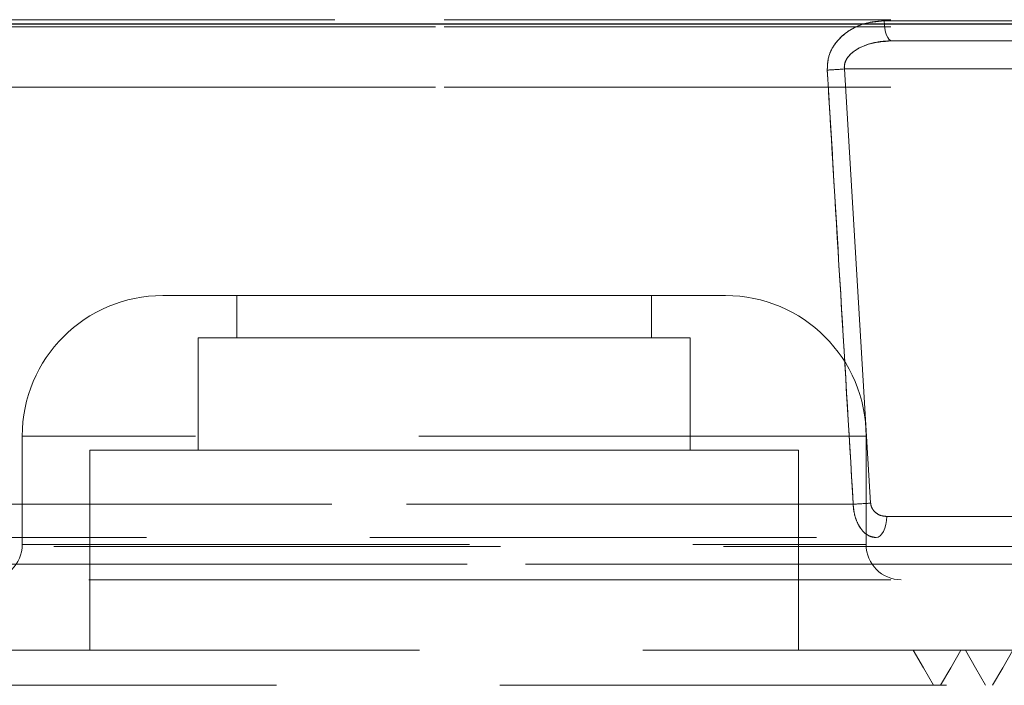
# Model space of a CAD drawing. Units: millimetres. Extents: x 100 to 10400, y 100 to 7325.
# Drawn here: x 6265 to 6335, y 1944 to 1991 of the extents above; entities that cross this region are included whole.
import ezdxf

# ---------------------------------------------------------------- set-up
doc = ezdxf.new("R2010")
doc.units = ezdxf.units.MM
doc.header["$LTSCALE"] = 25
doc.linetypes.add('SLD-Dashed', pattern=[1.905, 1.27, -0.635])
doc.linetypes.add('SLD-Solid', pattern=[0])

msp = doc.modelspace()

# ---------------------------------------------------------------- linework, layer by layer
at = {"color": 7, "linetype": 'SLD-Dashed', "lineweight": 18}
for p, q in [((6207.644, 1990.96), (6294.801, 1990.96)), ((6294.801, 1990.96), (6381.958, 1990.96)), ((6214.801, 1990.46), (6294.801, 1990.46)), ((6294.801, 1990.46), (6374.801, 1990.46)), ((6326.09, 1990.881), (6349.609, 1990.881)), ((6349.609, 1990.881), (6326.09, 1990.881)), ((6326.628, 1989.46), (6338.551, 1989.46)), ((6337.551, 1987.46), (6323.257, 1987.46)), ((6323.257, 1987.46), (6325.123, 1956.608)), ((6325.123, 1956.608), (6323.257, 1987.46)), ((6214.801, 1986.16), (6294.801, 1986.16)), ((6294.801, 1986.16), (6374.801, 1986.16)), ((6274.801, 1971.36), (6294.801, 1971.36)), ((6280.051, 1971.36), (6280.051, 1968.36)), ((6294.801, 1971.36), (6314.801, 1971.36)), ((6309.551, 1968.36), (6309.551, 1971.36)), ((6277.301, 1968.36), (6294.801, 1968.36)), ((6277.301, 1968.36), (6277.301, 1960.36)), ((6294.801, 1968.36), (6312.301, 1968.36)), ((6312.301, 1960.36), (6312.301, 1968.36)), ((6264.801, 1961.36), (6264.801, 1953.66)), ((6324.757, 1961.36), (6264.845, 1961.36)), ((6324.801, 1953.66), (6324.801, 1961.36)), ((6269.601, 1960.36), (6294.801, 1960.36)), ((6269.601, 1960.36), (6269.601, 1946.16)), ((6294.801, 1960.36), (6320.001, 1960.36)), ((6320.001, 1946.16), (6320.001, 1960.36)), ((6207.45, 1956.529), (6323.883, 1956.529)), ((6323.883, 1956.529), (6207.45, 1956.529)), ((6326.263, 1955.66), (6337.551, 1955.66)), ((6194.263, 1954.16), (6340.492, 1954.16)), ((6219.42, 1953.529), (6370.182, 1953.529)), ((6264.845, 1953.66), (6324.757, 1953.66)), ((6344.059, 1952.265), (6205.333, 1952.265)), ((6205.333, 1952.265), (6344.059, 1952.265)), ((6221.916, 1951.16), (6294.801, 1951.16)), ((6294.801, 1951.16), (6367.685, 1951.16)), ((6388.301, 1946.16), (6209.919, 1946.16)), ((6378.136, 1943.66), (6209.558, 1943.66))]:
    msp.add_line(p, q, dxfattribs=at)
at = {"color": 7, "linetype": 'SLD-Solid', "lineweight": 25}
msp.add_line((5850.476, 1990.66), (6830.842, 1990.66), dxfattribs=at)
at = {"color": 7, "linetype": 'SLD-Dashed', "lineweight": 18, "flags": 128}
for points in [[(6326.628, 1989.46), (6326.526, 1989.487), (6326.428, 1989.567), (6326.337, 1989.697), (6326.257, 1989.872), (6326.19, 1990.086), (6326.139, 1990.332), (6326.105, 1990.6), (6326.09, 1990.881)], [(6326.09, 1990.881), (6326.105, 1990.6), (6326.139, 1990.332), (6326.19, 1990.086), (6326.257, 1989.872), (6326.337, 1989.697), (6326.428, 1989.567), (6326.526, 1989.487), (6326.628, 1989.46)], [(6326.263, 1955.66), (6326.248, 1955.367), (6326.206, 1955.086), (6326.136, 1954.827), (6326.043, 1954.599), (6325.929, 1954.413), (6325.8, 1954.274), (6325.659, 1954.189), (6325.513, 1954.16)], [(6326.263, 1955.66), (6326.248, 1955.367), (6326.206, 1955.086), (6326.136, 1954.827), (6326.043, 1954.599), (6325.929, 1954.413), (6325.8, 1954.274), (6325.659, 1954.189), (6325.513, 1954.16)], [(6329.599, 1943.66), (6328.878, 1944.91), (6328.156, 1946.16)], [(6330.099, 1943.66), (6330.821, 1944.91), (6331.543, 1946.16)], [(6333.299, 1943.66), (6332.577, 1944.91), (6331.856, 1946.16)], [(6333.799, 1943.66), (6334.521, 1944.91), (6335.242, 1946.16)]]:
    msp.add_lwpolyline(points, dxfattribs=at)
at = {"color": 7, "linetype": 'SLD-Dashed', "lineweight": 18}
for centre, radius, start, end in [((6320.078, 2027.275), 39.942, 272.81556, 274.56521), ((6274.801, 1961.36), 10, 90, 180), ((6314.801, 1961.36), 10, 0, 90), ((6321.943, 1996.999), 40.516, 272.7451, 274.50178), ((6262.301, 1953.66), 2.5, 270, 0), ((6327.301, 1953.66), 2.5, 180, 270)]:
    msp.add_arc(centre, radius, start, end, dxfattribs=at)
for points, knots in [([(6322.04, 1987.381), (6322.055, 1987.714), (6322.085, 1988.377), (6322.583, 1989.317), (6323.527, 1990.24), (6324.79, 1990.798), (6325.736, 1990.859), (6326.09, 1990.881)], [0, 0, 0, 0, 0.159534, 0.317936, 0.509689, 0.816797, 1, 1, 1, 1]), ([(6326.09, 1990.881), (6325.548, 1990.83), (6324.534, 1990.735), (6323.282, 1990.04), (6322.479, 1989.17), (6322.064, 1988.261), (6322.048, 1987.659), (6322.04, 1987.381)], [0, 0, 0, 0, 0.279721, 0.522736, 0.710512, 0.866511, 1, 1, 1, 1]), ([(6326.628, 1989.46), (6326.333, 1989.447), (6325.56, 1989.413), (6324.535, 1989.115), (6323.722, 1988.593), (6323.349, 1988.104), (6323.244, 1987.716), (6323.254, 1987.525), (6323.257, 1987.46)], [0, 0, 0, 0, 0.205132, 0.537819, 0.727355, 0.867947, 0.95458, 1, 1, 1, 1]), ([(6323.257, 1987.46), (6323.259, 1987.605), (6323.263, 1987.895), (6323.506, 1988.34), (6324.019, 1988.825), (6325.079, 1989.337), (6326.029, 1989.413), (6326.628, 1989.46)], [0, 0, 0, 0, 0.099487, 0.198446, 0.342302, 0.585702, 1, 1, 1, 1]), ([(6323.883, 1956.529), (6323.824, 1957.527), (6323.528, 1962.515), (6322.915, 1972.799), (6322.358, 1982.085), (6322.04, 1987.381)], [0, 0, 0, 0, 0.097005, 0.485023, 1, 1, 1, 1]), ([(6322.04, 1987.381), (6322.1, 1986.384), (6322.4, 1981.396), (6323.016, 1971.112), (6323.568, 1961.825), (6323.883, 1956.529)], [0, 0, 0, 0, 0.0970045, 0.4850226, 1, 1, 1, 1]), ([(6325.513, 1954.16), (6325.3, 1954.196), (6324.886, 1954.268), (6324.387, 1954.782), (6324.068, 1955.423), (6323.917, 1956.021), (6323.893, 1956.389), (6323.883, 1956.529)], [0, 0, 0, 0, 0.262657, 0.51154, 0.714824, 0.891563, 1, 1, 1, 1]), ([(6323.883, 1956.529), (6323.907, 1956.277), (6323.955, 1955.758), (6324.221, 1955.064), (6324.616, 1954.517), (6325.07, 1954.208), (6325.381, 1954.174), (6325.513, 1954.16)], [0, 0, 0, 0, 0.195206, 0.4008845, 0.6135743, 0.8372222, 1, 1, 1, 1]), ([(6325.123, 1956.608), (6325.13, 1956.551), (6325.148, 1956.401), (6325.258, 1956.157), (6325.488, 1955.9), (6325.837, 1955.701), (6326.116, 1955.674), (6326.263, 1955.66)], [0, 0, 0, 0, 0.095936, 0.257236, 0.454831, 0.714199, 1, 1, 1, 1]), ([(6326.263, 1955.66), (6326.116, 1955.674), (6325.837, 1955.701), (6325.488, 1955.9), (6325.258, 1956.157), (6325.148, 1956.401), (6325.13, 1956.551), (6325.123, 1956.608)], [0, 0, 0, 0, 0.285801, 0.545169, 0.742764, 0.904064, 1, 1, 1, 1])]:
    msp.add_open_spline(points, degree=3, knots=knots, dxfattribs=at)

doc.saveas('drawing.dxf')
